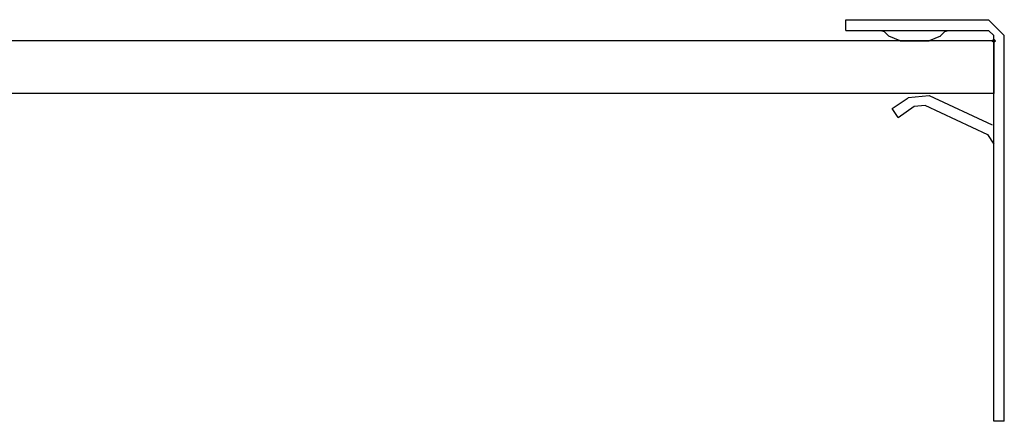
# Model space of a CAD drawing. Extents: x -405 to 205, y -16 to 288.
# Drawn here: x -31 to -27, y 114 to 115 of the extents above; entities that cross this region are included whole.
import ezdxf

# ---------------------------------------------------------------- set-up
doc = ezdxf.new("R2010")
doc.units = 0
doc.header["$MEASUREMENT"] = 0
doc.layers.get('0').update_dxf_attribs({"linetype": 'CONTINUOUS'})

msp = doc.modelspace()

# ---------------------------------------------------------------- linework, layer by layer
at = {"color": 7, "linetype": 'Continuous'}
for p, q in [((-27.345273, 115.350329), (-26.767186, 115.350329)), ((-27.345273, 115.307265), (-27.345273, 115.350329)), ((-26.766497, 115.350329), (-26.702418, 115.286078)), ((-27.345273, 115.307265), (-26.767186, 115.307265)), ((-27.204024, 115.307265), (-27.189554, 115.302098)), ((-27.170951, 115.283666), (-27.189554, 115.302442)), ((-26.962178, 115.283666), (-26.944264, 115.302442)), ((-26.944264, 115.302098), (-26.929105, 115.307265)), ((-26.766497, 115.307265), (-26.745137, 115.286078)), ((-26.745137, 115.264546), (-33.281172, 115.264546)), ((-27.125476, 115.264891), (-27.170951, 115.283666)), ((-27.125476, 115.264546), (-27.007653, 115.264546)), ((-26.961489, 115.283666), (-27.006964, 115.264891)), ((-26.745137, 115.271609), (-26.752027, 115.264546)), ((-26.745137, 115.271609), (-26.752027, 115.264546)), ((-26.752027, 115.264546), (-26.745137, 115.25869)), ((-26.752027, 115.264546), (-26.745137, 115.25869)), ((-26.745137, 113.722521), (-26.745137, 115.286078)), ((-26.738247, 115.264546), (-26.745137, 115.271609)), ((-26.738247, 115.264546), (-26.745137, 115.271609)), ((-26.745137, 115.264546), (-26.745137, 115.051123)), ((-26.745137, 115.25869), (-26.738247, 115.264546)), ((-26.745137, 115.25869), (-26.738247, 115.264546)), ((-26.702418, 113.722521), (-26.702418, 115.286078)), ((-26.745137, 115.051123), (-32.286918, 115.051123)), ((-27.15717, 114.9898), (-27.092403, 115.034242)), ((-27.092403, 115.035275), (-27.006964, 115.042682)), ((-27.007653, 115.042682), (-26.752027, 114.924171)), ((-27.133744, 114.954488), (-27.15717, 114.9898)), ((-27.133744, 114.954488), (-27.067598, 115.000307)), ((-27.067598, 115.000307), (-27.02419, 115.003925)), ((-27.024879, 115.003925), (-26.769942, 114.885069)), ((-26.769942, 114.885069), (-26.745137, 114.84545)), ((-26.702418, 113.722521), (-26.745137, 113.722521))]:
    msp.add_line(p, q, dxfattribs=at)

doc.saveas('drawing.dxf')
